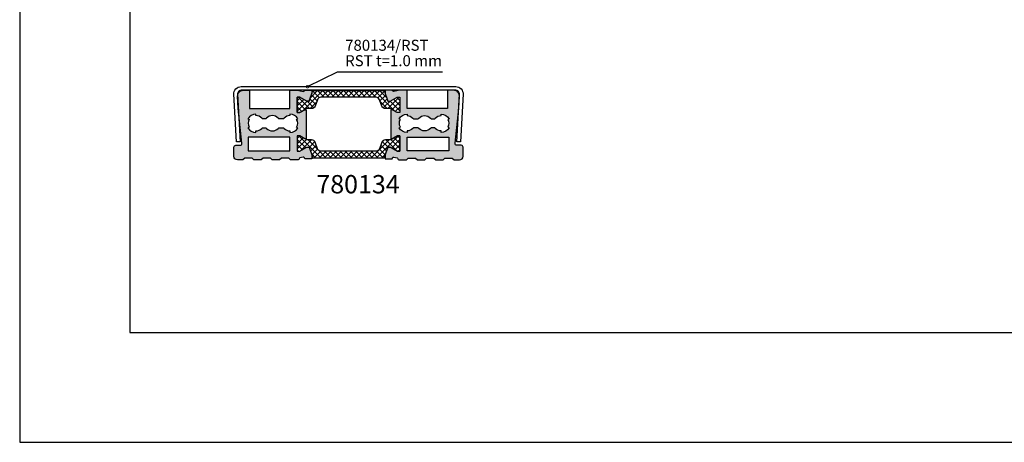
# Model space of a CAD drawing. Units: millimetres. Extents: x 340 to 5216, y 7009 to 11082.
# Drawn here: x 2384 to 2652, y 9079 to 9194 of the extents above; entities that cross this region are included whole.
import ezdxf
from ezdxf.enums import TextEntityAlignment as Align

# ---------------------------------------------------------------- set-up
doc = ezdxf.new("R2010")
doc.units = ezdxf.units.MM
for name, color, linetype in [('a4pursom1', 7, 'Continuous'), ('MUOTOVIIVAT', 1, 'Continuous'), ('Profiilinumerot', 7, 'Continuous'), ('Täyttö prof', 7, 'Continuous')]:
    doc.layers.add(name, color=color, linetype=linetype)
doc.layers.add('Ei tulosteta', color=7, linetype='Continuous', plot=False)
doc.styles.add('2', font='arial.ttf')
doc.styles.add('5', font='arial.ttf', dxfattribs={"height": 5})
doc.styles.add('Profiilinumerot', font='arial.ttf', dxfattribs={"height": 2.5})
doc.styles.get("Standard").update_dxf_attribs({"font": 'arial.ttf'})
doc.dimstyles.new('Kansio$7', dxfattribs={"dimscale": 2, "dimtxt": 1.5, "dimasz": 1.5, "dimexe": 1, "dimexo": 1, "dimtad": 1, "dimtxsty": 'Standard', "dimcen": 2.5, "dimclrd": 2, "dimclre": 2, "dimclrt": 3, "dimadec": 0, "dimazin": 0, "dimtfac": 1, "dimtix": 1, "dimtmove": 0, "dimatfit": 0, "dimldrblk": 'DOTSMALL', "dimfxl": 1, "dimarcsym": 0})

# ---------------------------------------------------------------- blocks, each defined once
blk = doc.blocks.new('pohja')
at = {"layer": 'Ei tulosteta', "color": 2}
blk.add_lwpolyline([(30, 6), (390, 6), (390, 486), (30, 486)], close=True, dxfattribs=at)
at = {"layer": 'MUOTOVIIVAT', "linetype": 'Continuous'}
blk.add_lwpolyline([(0, 570), (0, -24), (420, -24), (420, 570)], close=True, dxfattribs=at)
at = {"layer": 'MUOTOVIIVAT', "style": '5'}
blk.add_attdef('SIVU', (363.92, 543.72), '', height=10, dxfattribs=at)
blk = doc.blocks.new('_DotSmall')
at = {"color": 0, "linetype": 'ByBlock', "const_width": 0.5}
blk.add_lwpolyline([(-0.0625, 0, 1), (0.0625, 0, 1)], format="xyb", close=True, dxfattribs=at)
blk = doc.blocks.new('223500')
at = {"layer": 'a4pursom1'}
h = blk.add_hatch(dxfattribs=at)
h.set_pattern_fill('_USER', color=2, angle=225, style=0, double=1, pattern_type=0)
h.set_pattern_definition([(225, (398.9268, 853.6868), (-0.7071068, 0.7071068), []), (135, (398.9268, 853.6868), (0.7071068, 0.7071068), [])])
edge = h.paths.add_edge_path()
edge.add_arc((-7.53, -2.8), 1, 90, 160)
edge.add_line((-8.47, -2.46), (-9.11, -4.24))
edge.add_arc((-10.05, -3.89), 1, 270, 340, ccw=False)
edge.add_line((-10.05, -4.89), (-11.33, -4.89))
edge.add_line((-11.33, -4.89), (-13.23, -5.99))
edge.add_line((-13.23, -5.99), (-14, -5.99))
edge.add_line((-14, -5.99), (-14, -1.79))
edge.add_line((-14, -1.79), (-13.23, -1.79))
edge.add_line((-13.23, -1.79), (-11.33, -2.89))
edge.add_line((-11.33, -2.89), (-10.75, -2.89))
edge.add_line((-10.75, -2.89), (-9.7, 0))
edge.add_line((-9.7, 0), (9.69, 0))
edge.add_line((9.69, 0), (10.75, -2.89))
edge.add_line((10.75, -2.89), (11.32, -2.89))
edge.add_line((11.32, -2.89), (13.23, -1.79))
edge.add_line((13.23, -1.79), (13.99, -1.79))
edge.add_line((13.99, -1.79), (13.99, -5.99))
edge.add_line((13.99, -5.99), (13.23, -5.99))
edge.add_line((13.23, -5.99), (11.32, -4.89))
edge.add_line((11.32, -4.89), (10.05, -4.89))
edge.add_arc((10.05, -3.89), 1, 200, 270, ccw=False)
edge.add_line((9.11, -4.24), (8.46, -2.46))
edge.add_arc((7.52, -2.8), 1, 20, 90)
edge.add_line((7.52, -1.8), (-7.53, -1.8))
blk.add_lwpolyline([(-7.53, -1.8, 0.315299), (-8.47, -2.46), (-9.11, -4.24, -0.315299), (-10.05, -4.89), (-11.33, -4.89), (-13.23, -5.99), (-14, -5.99), (-14, -1.79), (-13.23, -1.79), (-11.33, -2.89), (-10.75, -2.89), (-9.7, 0), (9.69, 0), (10.75, -2.89), (11.32, -2.89), (13.23, -1.79), (13.99, -1.79), (13.99, -5.99), (13.23, -5.99), (11.32, -4.89), (10.05, -4.89, -0.315299), (9.11, -4.24), (8.46, -2.46, 0.315299), (7.52, -1.8)], format="xyb", close=True, dxfattribs=at)
blk = doc.blocks.new('780134')
at = {"layer": 'Täyttö prof'}
h = blk.add_hatch(color=256, dxfattribs=at)
h.dxf.hatch_style = 1
h.set_gradient(color1=(128, 128, 128), color2=(128, 128, 128))
h.paths.add_polyline_path([(30.25, -0.3), (29.88, -0.3), (28.52, -1.08), (28.52, -1.08), (27.75, -1.08), (27.75, 3.12), (28.52, 3.12), (28.52, 3.12), (30.43, 2.02), (31, 2.02), (31.75, 4.1), (31.75, 5.22), (30.06, 5.22, 0.339454), (29.77, 5), (29.75, 4.92, -0.414214), (29.39, 4.71), (28.52, 4.94, -0.326284), (28.29, 5.21, 0.40039), (27.99, 5.5), (25.96, 5.5), (25.46, 5), (23.46, 5), (22.96, 5.5), (20.96, 5.5), (20.46, 5), (18.46, 5), (17.96, 5.5), (15.96, 5.5), (15.46, 5), (13.46, 5), (12.96, 5.5), (11.5, 5.5, 0.414214), (10.5, 4.5), (10.5, 2, 0.414214), (11, 1.5), (12.18, 1.5, -0.444479), (12.68, 0.95), (11.71, -8.5), (11.53, -11.92, 0.429634), (13.03, -13.5), (14.75, -13.5), (14.75, -8.5), (25.75, -8.5), (25.75, -13.5), (27.7, -13.5, 0.044102), (27.75, -13.5), (29.41, -13.2, -0.32286), (29.73, -13.35, 0.274844), (29.99, -13.51), (31.77, -13.51), (31.77, -12.62), (31, -10.51), (30.43, -10.51), (28.52, -11.61), (28.52, -11.61), (27.75, -11.61), (27.75, -7.41), (28.52, -7.41), (28.52, -7.41), (29.88, -8.19), (30.25, -8.19)])
h.paths.add_polyline_path([(27.61, -5.55), (27.96, -5.75, -0.267949), (25.79, -7), (25.79, -6.6, -0.216722), (24.21, -5.88, 0.216722), (23.83, -5.71), (22.96, -5.71, 0.216722), (22.58, -5.88, -0.454805), (19.42, -5.88, 0.216722), (19.04, -5.71), (18.46, -5.71, 0.216722), (18.08, -5.88, -0.216722), (16.5, -6.6), (16.5, -7, -0.267949), (14.33, -5.75), (14.68, -5.55, -0.267949), (14.68, -3.45), (14.33, -3.25, -0.267949), (16.5, -2), (16.5, -2.4, -0.216722), (18.08, -3.12, 0.216722), (18.46, -3.29), (19.04, -3.29, 0.216722), (19.42, -3.12, -0.454805), (22.58, -3.12, 0.216722), (22.96, -3.29), (23.83, -3.29, 0.216722), (24.21, -3.12, -0.216722), (25.79, -2.4), (25.79, -2, -0.267949), (27.96, -3.25), (27.61, -3.45, -0.267949)], flags=16)
h.paths.add_polyline_path([(25.75, -0.7), (14.38, -0.7), (14.38, 3), (25.75, 3)], flags=16)
h.paths.add_polyline_path([(70.82, 0.95, -0.444479), (71.32, 1.5), (72.5, 1.5, 0.414214), (73, 2), (73, 4.5, 0.414214), (72, 5.5), (70.54, 5.5), (70.04, 5), (68.04, 5), (67.54, 5.5), (65.54, 5.5), (65.04, 5), (63.04, 5), (62.54, 5.5), (60.54, 5.5), (60.04, 5), (58.04, 5), (57.54, 5.5), (55.51, 5.5, 0.40039), (55.21, 5.21, -0.326284), (54.98, 4.94), (54.11, 4.71, -0.414214), (53.75, 4.92), (53.73, 5, 0.339454), (53.44, 5.22), (51.75, 5.22), (51.75, 4.1), (52.5, 2.02), (53.08, 2.02), (54.98, 3.12), (55.75, 3.12), (55.75, -1.08), (54.98, -1.08), (53.63, -0.3), (53.25, -0.3), (53.25, -8.19), (53.63, -8.19), (54.98, -7.41), (55.75, -7.41), (55.75, -11.61), (54.98, -11.61), (53.08, -10.51), (52.5, -10.51), (51.73, -12.62), (51.73, -13.51), (53.51, -13.51, 0.274844), (53.77, -13.35, -0.32286), (54.09, -13.2), (55.75, -13.5, 0.044102), (55.8, -13.5), (57.75, -13.5), (57.75, -8.5), (68.75, -8.5), (68.75, -13.5), (70.47, -13.5, 0.429634), (71.97, -11.92), (71.79, -8.5)])
h.paths.add_polyline_path([(55.89, -3.45), (55.54, -3.25, -0.267949), (57.71, -2), (57.71, -2.4, -0.216722), (59.29, -3.12, 0.216722), (59.67, -3.29), (60.54, -3.29, 0.216722), (60.92, -3.12, -0.454807), (64.08, -3.12, 0.216712), (64.46, -3.29), (65.04, -3.29, 0.216722), (65.42, -3.12, -0.216722), (67, -2.4), (67, -2, -0.267949), (69.17, -3.25), (68.82, -3.45, -0.267949), (68.82, -5.55), (69.17, -5.75, -0.267949), (67, -7), (67, -6.6, -0.216722), (65.42, -5.88, 0.216722), (65.04, -5.71), (64.46, -5.71, 0.216722), (64.08, -5.88, -0.454805), (60.92, -5.88, 0.216722), (60.54, -5.71), (59.67, -5.71, 0.216722), (59.29, -5.88, -0.216722), (57.71, -6.6), (57.71, -7, -0.267949), (55.54, -5.75), (55.89, -5.55, -0.267949)], flags=16)
h.paths.add_polyline_path([(57.75, -0.7), (57.75, 3), (69.12, 3), (69.12, -0.7)], flags=16)
for points in [[(29.77, 5), (29.75, 4.92, -0.414214), (29.39, 4.71), (28.52, 4.94, -0.326284), (28.29, 5.21, 0.40039), (27.99, 5.5), (25.96, 5.5), (25.46, 5), (23.46, 5), (22.96, 5.5), (20.96, 5.5), (20.46, 5), (18.46, 5), (17.96, 5.5), (15.96, 5.5), (15.46, 5), (13.46, 5), (12.96, 5.5), (11.5, 5.5, 0.414214), (10.5, 4.5), (10.5, 2, 0.414214), (11, 1.5), (12.18, 1.5, -0.444479), (12.68, 0.95), (11.71, -8.5), (11.53, -11.92, 0.429634), (13.03, -13.5), (14.75, -13.5), (14.75, -8.5), (25.75, -8.5), (25.75, -13.5), (27.7, -13.5, 0.044102), (27.75, -13.5), (29.41, -13.2, -0.32286), (29.73, -13.35, 0.274844), (29.99, -13.51), (31.77, -13.51), (31.77, -12.62), (31, -10.51), (30.42, -10.51), (28.52, -11.61), (27.75, -11.61), (27.75, -7.41), (28.52, -7.41), (29.87, -8.19), (30.25, -8.19), (30.25, -0.3), (29.87, -0.3), (28.52, -1.08), (27.75, -1.08), (27.75, 3.12), (28.52, 3.12), (30.42, 2.02), (31, 2.02), (31.75, 4.1), (31.75, 5.22), (30.06, 5.22, 0.339454)], [(53.73, 5), (53.75, 4.92, 0.414214), (54.11, 4.71), (54.98, 4.94, 0.326284), (55.21, 5.21, -0.40039), (55.51, 5.5), (57.54, 5.5), (58.04, 5), (60.04, 5), (60.54, 5.5), (62.54, 5.5), (63.04, 5), (65.04, 5), (65.54, 5.5), (67.54, 5.5), (68.04, 5), (70.04, 5), (70.54, 5.5), (72, 5.5, -0.414214), (73, 4.5), (73, 2, -0.414214), (72.5, 1.5), (71.32, 1.5, 0.444479), (70.82, 0.95), (71.79, -8.5), (71.97, -11.92, -0.429634), (70.47, -13.5), (68.75, -13.5), (68.75, -8.5), (57.75, -8.5), (57.75, -13.5), (55.8, -13.5, -0.044102), (55.75, -13.5), (54.09, -13.2, 0.32286), (53.77, -13.35, -0.274844), (53.51, -13.51), (51.73, -13.51), (51.73, -12.62), (52.5, -10.51), (53.08, -10.51), (54.98, -11.61), (55.75, -11.61), (55.75, -7.41), (54.98, -7.41), (53.63, -8.19), (53.25, -8.19), (53.25, -0.3), (53.63, -0.3), (54.98, -1.08), (55.75, -1.08), (55.75, 3.12), (54.98, 3.12), (53.08, 2.02), (52.5, 2.02), (51.75, 4.1), (51.75, 5.22), (53.44, 5.22, -0.339454)]]:
    blk.add_lwpolyline(points, format="xyb", close=True)
at = {"layer": 'a4pursom1'}
for p, q in [((27.75, -0.88), (27.75, 2.67)), ((55.75, -0.88), (55.75, 2.67)), ((27.75, -11.16), (27.75, -7.61)), ((55.75, -11.16), (55.75, -7.61))]:
    blk.add_line(p, q, dxfattribs=at)
for points in [[(25.75, 3), (25.75, -0.7), (14.38, -0.7), (14.38, 3)], [(57.75, 3), (57.75, -0.7), (69.12, -0.7), (69.12, 3)]]:
    blk.add_lwpolyline(points, close=True, dxfattribs=at)
for points in [[(19.42, -3.12, -0.454805), (22.58, -3.12, 0.216722), (22.96, -3.29), (23.83, -3.29, 0.216722), (24.21, -3.12, -0.216722), (25.79, -2.4), (25.79, -2, -0.267949), (27.96, -3.25), (27.61, -3.45, -0.267949), (27.61, -5.55), (27.96, -5.75, -0.267949), (25.79, -7), (25.79, -6.6, -0.216722), (24.21, -5.88, 0.216722), (23.83, -5.71), (22.96, -5.71, 0.216722), (22.58, -5.88, -0.454805), (19.42, -5.88, 0.216722), (19.04, -5.71), (18.46, -5.71, 0.216722), (18.08, -5.88, -0.216722), (16.5, -6.6), (16.5, -7, -0.267949), (14.33, -5.75), (14.68, -5.55, -0.267949), (14.68, -3.45), (14.33, -3.25, -0.267949), (16.5, -2), (16.5, -2.4, -0.216722), (18.08, -3.12, 0.216722), (18.46, -3.29), (19.04, -3.29, 0.216722), (19.42, -3.12)], [(64.08, -3.12, 0.454805), (60.92, -3.12, -0.216722), (60.54, -3.29), (59.67, -3.29, -0.216722), (59.29, -3.12, 0.216722), (57.71, -2.4), (57.71, -2, 0.267949), (55.54, -3.25), (55.89, -3.45, 0.267949), (55.89, -5.55), (55.54, -5.75, 0.267949), (57.71, -7), (57.71, -6.6, 0.216722), (59.29, -5.88, -0.216722), (59.67, -5.71), (60.54, -5.71, -0.216722), (60.92, -5.88, 0.454805), (64.08, -5.88, -0.216722), (64.46, -5.71), (65.04, -5.71, -0.216722), (65.42, -5.88, 0.216722), (67, -6.6), (67, -7, 0.267949), (69.17, -5.75), (68.82, -5.55, 0.267949), (68.82, -3.45), (69.17, -3.25, 0.267949), (67, -2), (67, -2.4, 0.216722), (65.42, -3.12, -0.216722), (65.04, -3.29), (64.46, -3.29, -0.216722), (64.08, -3.12)]]:
    blk.add_lwpolyline(points, format="xyb", dxfattribs=at)
at = {"xscale": -1}
blk.add_blockref('223500', (41.75, 4.91), dxfattribs=at)
at = {"rotation": 180}
blk.add_blockref('223500', (41.75, -13.4), dxfattribs=at)
at = {"layer": 'Profiilinumerot', "style": 'Profiilinumerot', "flags": 8}
blk.add_attdef('PROFIILINUMERO', text='', height=2.5, dxfattribs=at).set_placement((41.49, -6.86), align=Align.CENTER)

msp = doc.modelspace()

# ---------------------------------------------------------------- linework, layer by layer
at = {"color": 3}
msp.add_lwpolyline([(2503.79, 9174, 0.429634), (2502.79, 9175.05), (2444.29, 9175.05, 0.429634), (2443.29, 9174), (2443.97, 9161.02), (2442.97, 9160.96), (2442.29, 9173.95, -0.429634), (2444.29, 9176.05), (2502.79, 9176.05, -0.429634), (2504.78, 9173.95), (2504.1, 9160.96), (2503.11, 9161.02)], format="xyb", close=True, dxfattribs=at)

# ---------------------------------------------------------------- block references
msp.add_blockref('pohja', (2383.9, 9103.02))
at = {"layer": 'a4pursom1'}
ref = msp.add_blockref('780134', (2515.29, 9161.55), dxfattribs=dict(at, rotation=180))
ref.add_attrib('PROFIILINUMERO', '780134', dxfattribs={"layer": 'Profiilinumerot', "height": 5, "style": 'Profiilinumerot'}).set_placement((2476.13, 9146.93), align=Align.CENTER)

# ---------------------------------------------------------------- texts
at = {"layer": 'a4pursom1', "color": 2, "char_height": 3, "attachment_point": 7, "style": '2'}
for s, insert in [('780134/RST', (2472.63, 9184.9)), ('RST t=1.0 mm', (2472.63, 9180.69))]:
    msp.add_mtext(s, dxfattribs=dict(at, insert=insert))

# ---------------------------------------------------------------- leaders
at = {"annotation_type": 0, "has_hookline": 1, "hookline_direction": 0, "text_width": 26.53}
msp.add_leader([(2462.35, 9176.05), (2470.5, 9180.07), (2472, 9180.07)], dimstyle='Kansio$7', override={"dimscale": 1, "dimtxt": 3.5, "dimgap": 0.625, "dimtad": 1}, dxfattribs=at)

doc.saveas('drawing.dxf')
